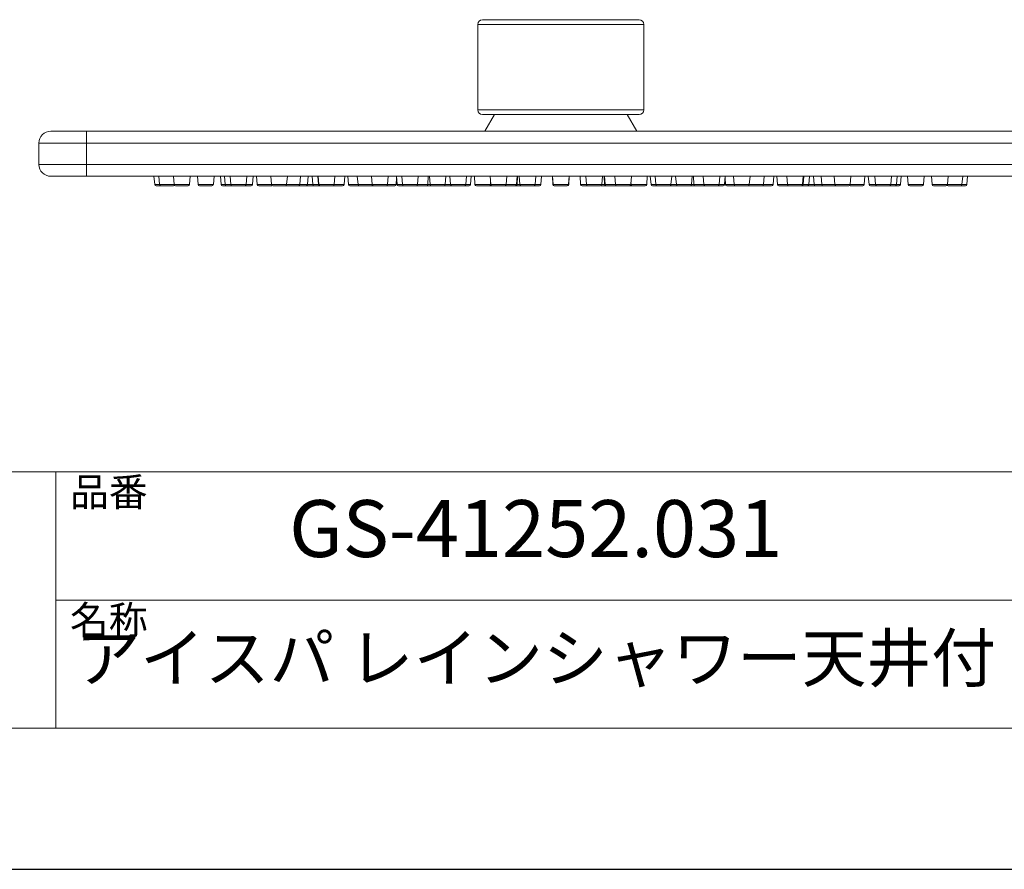
# Model space of a CAD drawing. Units: millimetres. Extents: x -225 to 729, y -102 to 789.
# Drawn here: x -27 to 181, y -102 to 77 of the extents above; entities that cross this region are included whole.
import ezdxf
from ezdxf.enums import TextEntityAlignment as Align

# ---------------------------------------------------------------- set-up
doc = ezdxf.new("R2010")
doc.units = ezdxf.units.MM
doc.header["$LTSCALE"] = 19.36
doc.layers.get('Defpoints').update_dxf_attribs({"linetype": 'CONTINUOUS'})
for name, color, linetype, lineweight in [('図面枠', 1, 'CONTINUOUS', 20), ('文字', 4, 'CONTINUOUS', 15), ('細線', 7, 'CONTINUOUS', 9)]:
    doc.layers.add(name, color=color, linetype=linetype, lineweight=lineweight)
doc.styles.add('japanese', font='romans.shx', dxfattribs={"bigfont": 'bigfont.shx'})

msp = doc.modelspace()

# ---------------------------------------------------------------- linework, layer by layer
at = {"layer": 'Defpoints', "linetype": 'Continuous'}
msp.add_lwpolyline([(-225.29, -101.74), (404.71, -101.74), (404.71, 789.26), (-225.29, 789.26)], close=True, dxfattribs=at)
at = {"layer": '図面枠', "linetype": 'Continuous'}
for p, q in [((378.38, -17.98), (-198.96, -17.98)), ((-18.96, -71.98), (-18.96, -17.98)), ((183.38, -44.98), (-18.96, -44.98)), ((378.38, -71.98), (-198.96, -71.98))]:
    msp.add_line(p, q, dxfattribs=at)
at = {"layer": '細線'}
for p, q in [((104, 77.33), (71, 77.33)), ((105, 76.33), (70, 76.33)), ((70, 58.33), (70, 76.33)), ((105, 76.33), (105, 58.33)), ((105, 58.33), (70, 58.33)), ((104, 57.33), (71, 57.33)), ((73.5, 57.33), (71.48, 53.83)), ((101.5, 57.33), (103.52, 53.83)), ((-20, 53.83), (195, 53.83)), ((-12.5, 44.33), (-12.5, 53.83)), ((-22.5, 51.33), (197.5, 51.33)), ((-22.5, 51.33), (-22.5, 46.83)), ((197.5, 46.83), (-22.5, 46.83)), ((195, 44.33), (-20, 44.33)), ((1.75, 44.33), (1.9, 42.6)), ((2.79, 44.33), (2.94, 42.6)), ((5.86, 44.33), (6.01, 42.6)), ((9.36, 44.33), (9.21, 42.6)), ((10.91, 44.33), (11.06, 42.6)), ((14.41, 44.33), (14.26, 42.6)), ((15.75, 44.33), (15.9, 42.6)), ((16.62, 44.33), (16.77, 42.6)), ((17.8, 44.33), (17.95, 42.6)), ((21.3, 44.33), (21.15, 42.6)), ((22.68, 44.33), (22.53, 42.6)), ((23.38, 44.33), (23.53, 42.6)), ((26.36, 44.33), (26.51, 42.6)), ((29.86, 44.33), (29.71, 42.6)), ((32.62, 44.33), (32.47, 42.6)), ((34.25, 44.33), (34.1, 42.6)), ((35.08, 44.33), (35.23, 42.6)), ((36.26, 44.32), (36.41, 42.6)), ((36.38, 44.33), (36.53, 42.6)), ((39.88, 44.33), (39.73, 42.6)), ((41.97, 44.33), (41.82, 42.6)), ((42.6, 44.33), (42.75, 42.6)), ((44.61, 44.33), (44.76, 42.6)), ((47.62, 44.33), (47.77, 42.6)), ((51.12, 44.33), (50.97, 42.6)), ((52.87, 44), (52.81, 42.61)), ((52.84, 44.33), (52.99, 42.6)), ((53.97, 44.33), (54.12, 42.6)), ((57.47, 44.33), (57.32, 42.6)), ((59.56, 44.33), (59.48, 42.61)), ((59.8, 44.33), (59.95, 42.6)), ((63.3, 44.33), (63.15, 42.6)), ((64.12, 44.33), (64.27, 42.6)), ((67.62, 44.33), (67.47, 42.6)), ((68.64, 44.33), (68.49, 42.6)), ((69.3, 44.33), (69.4, 42.61)), ((72.61, 44.33), (72.76, 42.6)), ((76.11, 44.33), (75.96, 42.6)), ((78.3, 44.33), (78.15, 42.6)), ((78.38, 44.33), (78.31, 42.61)), ((78.74, 44.33), (78.89, 42.6)), ((82.24, 44.33), (82.09, 42.6)), ((83.43, 44.33), (83.33, 42.61)), ((85.75, 44.33), (85.9, 42.6)), ((85.75, 44.33), (85.83, 42.61)), ((89.25, 44.33), (89.1, 42.6)), ((89.25, 44.33), (89.18, 42.61)), ((91.58, 44.33), (91.68, 42.61)), ((92.77, 44.33), (92.92, 42.6)), ((96.27, 44.33), (96.12, 42.6)), ((96.62, 44.33), (96.7, 42.61)), ((96.7, 44.33), (96.85, 42.6)), ((98.89, 44.33), (99.04, 42.6)), ((102.39, 44.33), (102.24, 42.6)), ((105.71, 44.33), (105.61, 42.61)), ((106.37, 44.33), (106.52, 42.6)), ((107.38, 44.33), (107.53, 42.6)), ((110.88, 44.33), (110.73, 42.6)), ((111.71, 44.33), (111.86, 42.6)), ((115.21, 44.33), (115.06, 42.6)), ((115.45, 44.33), (115.53, 42.61)), ((117.53, 44.33), (117.68, 42.6)), ((121.03, 44.33), (120.88, 42.6)), ((122.17, 44.33), (122.02, 42.6)), ((122.14, 44), (122.2, 42.61)), ((123.89, 44.33), (124.04, 42.6)), ((127.39, 44.33), (127.24, 42.6)), ((130.4, 44.33), (130.25, 42.6)), ((132.4, 44.33), (132.25, 42.6)), ((133.04, 44.33), (133.19, 42.6)), ((135.13, 44.33), (135.28, 42.6)), ((138.63, 44.33), (138.48, 42.6)), ((138.75, 44.32), (138.6, 42.6)), ((139.92, 44.33), (139.77, 42.6)), ((140.76, 44.33), (140.91, 42.6)), ((142.38, 44.33), (142.53, 42.6)), ((145.15, 44.33), (145.3, 42.6)), ((148.65, 44.33), (148.5, 42.6)), ((151.62, 44.33), (151.47, 42.6)), ((152.33, 44.33), (152.48, 42.6)), ((153.71, 44.33), (153.86, 42.6)), ((157.21, 44.33), (157.06, 42.6)), ((158.39, 44.33), (158.24, 42.6)), ((159.25, 44.33), (159.1, 42.6)), ((160.6, 44.33), (160.75, 42.6)), ((164.1, 44.33), (163.95, 42.6)), ((165.64, 44.33), (165.79, 42.6)), ((169.14, 44.33), (168.99, 42.6)), ((172.22, 44.33), (172.07, 42.6)), ((173.25, 44.33), (173.1, 42.6)), ((1.9, 42.6), (9.21, 42.6)), ((2.2, 42.33), (5.84, 42.33)), ((8.92, 42.33), (6.31, 42.33)), ((11.06, 42.6), (14.26, 42.6)), ((13.96, 42.33), (11.36, 42.33)), ((15.9, 42.6), (22.53, 42.6)), ((16.2, 42.33), (22.23, 42.33)), ((23.53, 42.6), (41.82, 42.6)), ((26.43, 42.33), (23.83, 42.33)), ((26.81, 42.33), (29.41, 42.33)), ((35.52, 42.33), (29.57, 42.33)), ((35.53, 42.33), (41.52, 42.33)), ((42.75, 42.6), (50.97, 42.6)), ((43.05, 42.33), (52.51, 42.33)), ((50.97, 42.61), (52.81, 42.61)), ((52.99, 42.6), (57.32, 42.6)), ((53.29, 42.33), (68.19, 42.33)), ((57.33, 42.61), (59.48, 42.61)), ((59.48, 42.61), (59.95, 42.61)), ((59.95, 42.6), (63.15, 42.6)), ((63.15, 42.61), (64.27, 42.61)), ((64.27, 42.6), (68.49, 42.6)), ((69.4, 42.61), (72.69, 42.61)), ((69.7, 42.33), (78.91, 42.33)), ((72.72, 43.08), (72.69, 42.61)), ((72.69, 42.6), (78.15, 42.6)), ((78.15, 42.61), (78.31, 42.61)), ((78.31, 42.6), (82.09, 42.6)), ((79.18, 42.33), (83.03, 42.33)), ((82.09, 42.61), (83.33, 42.61)), ((85.9, 42.61), (85.83, 42.61)), ((85.9, 42.6), (89.1, 42.6)), ((86.13, 42.33), (88.88, 42.33)), ((89.1, 42.61), (89.18, 42.61)), ((92.92, 42.61), (91.68, 42.61)), ((95.82, 42.33), (91.98, 42.33)), ((92.92, 42.6), (96.7, 42.6)), ((96.1, 42.33), (105.31, 42.33)), ((96.85, 42.61), (96.7, 42.61)), ((96.85, 42.6), (102.31, 42.6)), ((102.29, 43.08), (102.31, 42.61)), ((102.31, 42.61), (105.61, 42.61)), ((106.52, 42.6), (110.73, 42.6)), ((106.82, 42.33), (121.72, 42.33)), ((111.86, 42.61), (110.73, 42.61)), ((111.86, 42.6), (115.06, 42.6)), ((115.53, 42.61), (115.06, 42.61)), ((117.68, 42.61), (115.53, 42.61)), ((117.68, 42.6), (122.02, 42.6)), ((124.04, 42.61), (122.2, 42.61)), ((122.5, 42.33), (131.95, 42.33)), ((124.04, 42.6), (132.25, 42.6)), ((133.19, 42.6), (151.47, 42.6)), ((133.48, 42.33), (145.44, 42.33)), ((145.6, 42.33), (148.2, 42.33)), ((148.57, 42.33), (151.18, 42.33)), ((152.48, 42.6), (159.1, 42.6)), ((152.78, 42.33), (158.8, 42.33)), ((160.75, 42.6), (163.95, 42.6)), ((161.05, 42.33), (163.65, 42.33)), ((165.79, 42.6), (173.1, 42.6)), ((166.09, 42.33), (168.69, 42.33)), ((169.17, 42.33), (172.8, 42.33))]:
    msp.add_line(p, q, dxfattribs=at)
for centre, radius, start, end in [((71, 76.33), 1, 90, 180), ((104, 76.33), 1, 0, 90), ((71, 58.33), 1, 180, 270), ((104, 58.33), 1, 270, 0), ((-20, 51.33), 2.5, 90, 180), ((-20, 46.83), 2.5, 180, 270), ((2.2, 42.63), 0.3, 184.9669, 270), ((3.24, 42.63), 0.3, 184.9669, 270), ((5.84, 42.63), 0.3, 270, 322.3196), ((6.31, 42.63), 0.3, 184.9669, 270), ((8.92, 42.63), 0.3, 270, 355.0331), ((11.36, 42.63), 0.3, 184.9669, 270), ((13.96, 42.63), 0.3, 270, 355.0331), ((16.2, 42.63), 0.3, 184.9669, 270), ((17.06, 42.63), 0.3, 184.9669, 270), ((18.25, 42.63), 0.3, 184.9669, 270), ((20.85, 42.63), 0.3, 270, 355.0331), ((22.23, 42.63), 0.3, 270, 355.0331), ((23.83, 42.63), 0.3, 184.9669, 270), ((26.43, 42.63), 0.3, 270, 308.2259), ((26.81, 42.63), 0.3, 184.9669, 270), ((29.41, 42.63), 0.3, 270, 355.0331), ((29.57, 42.63), 0.3, 254.1827, 270), ((32.17, 42.63), 0.3, 270, 355.0331), ((33.8, 42.63), 0.3, 270, 355.0331), ((35.53, 42.63), 0.3, 184.9669, 270), ((36.71, 42.63), 0.3, 184.9669, 270), ((36.83, 42.63), 0.3, 184.9669, 270), ((39.43, 42.63), 0.3, 270, 355.0331), ((41.52, 42.63), 0.3, 270, 355.0331), ((43.05, 42.63), 0.3, 184.9669, 270), ((45.06, 42.63), 0.3, 184.9669, 270), ((47.66, 42.63), 0.3, 270, 312.784), ((48.07, 42.63), 0.3, 184.9669, 270), ((50.67, 42.63), 0.3, 270, 355.0331), ((52.51, 42.63), 0.3, 270, 357.546), ((53.29, 42.63), 0.3, 184.9669, 270), ((54.42, 42.63), 0.3, 184.9669, 270), ((57.03, 42.63), 0.3, 270, 355.0331), ((59.18, 42.63), 0.3, 270, 357.546), ((60.25, 42.63), 0.3, 184.9669, 270), ((62.85, 42.63), 0.3, 270, 355.0331), ((64.57, 42.63), 0.3, 184.9669, 270), ((67.17, 42.63), 0.3, 270, 355.0331), ((68.19, 42.63), 0.3, 270, 355.0331), ((69.7, 42.63), 0.3, 183.4336, 270), ((72.39, 42.63), 0.3, 270, 356.5664), ((73.06, 42.63), 0.3, 184.9669, 270), ((75.66, 42.63), 0.3, 270, 355.0331), ((77.85, 42.63), 0.3, 270, 355.0331), ((78.01, 42.63), 0.3, 270, 357.546), ((79.18, 42.63), 0.3, 184.9669, 270), ((78.91, 42.63), 0.3, 270, 297.6691), ((81.79, 42.63), 0.3, 270, 355.0331), ((83.03, 42.63), 0.3, 270, 356.5664), ((86.13, 42.63), 0.3, 182.454, 270), ((86.2, 42.63), 0.3, 184.9669, 270), ((88.8, 42.63), 0.3, 270, 355.0331), ((88.88, 42.63), 0.3, 270, 357.546), ((91.98, 42.63), 0.3, 183.4336, 270), ((93.22, 42.63), 0.3, 184.9669, 270), ((95.82, 42.63), 0.3, 270, 355.0331), ((96.1, 42.63), 0.3, 242.3309, 270), ((97, 42.63), 0.3, 182.454, 270), ((97.15, 42.63), 0.3, 184.9669, 270), ((99.34, 42.63), 0.3, 184.9669, 270), ((101.95, 42.63), 0.3, 270, 355.0331), ((102.61, 42.63), 0.3, 183.4336, 270), ((105.31, 42.63), 0.3, 270, 356.5664), ((106.82, 42.63), 0.3, 184.9669, 270), ((107.83, 42.63), 0.3, 184.9669, 270), ((110.44, 42.63), 0.3, 270, 355.0331), ((112.16, 42.63), 0.3, 184.9669, 270), ((114.76, 42.63), 0.3, 270, 355.0331), ((115.83, 42.63), 0.3, 182.454, 270), ((117.98, 42.63), 0.3, 184.9669, 270), ((120.58, 42.63), 0.3, 270, 355.0331), ((121.72, 42.63), 0.3, 270, 355.0331), ((122.5, 42.63), 0.3, 182.454, 270), ((124.34, 42.63), 0.3, 184.9669, 270), ((126.94, 42.63), 0.3, 270, 355.0331), ((127.35, 42.63), 0.3, 227.216, 270), ((129.95, 42.63), 0.3, 270, 355.0331), ((131.95, 42.63), 0.3, 270, 355.0331), ((133.48, 42.63), 0.3, 184.9669, 270), ((135.58, 42.63), 0.3, 184.9669, 270), ((138.18, 42.63), 0.3, 270, 355.0331), ((138.3, 42.63), 0.3, 270, 355.0331), ((139.48, 42.63), 0.3, 270, 355.0331), ((141.21, 42.63), 0.3, 184.9669, 270), ((142.83, 42.63), 0.3, 184.9669, 270), ((145.6, 42.63), 0.3, 184.9669, 270), ((145.44, 42.63), 0.3, 270, 285.8173), ((148.2, 42.63), 0.3, 270, 355.0331), ((148.57, 42.63), 0.3, 231.7741, 270), ((151.18, 42.63), 0.3, 270, 355.0331), ((152.78, 42.63), 0.3, 184.9669, 270), ((154.16, 42.63), 0.3, 184.9669, 270), ((156.76, 42.63), 0.3, 270, 355.0331), ((157.94, 42.63), 0.3, 270, 355.0331), ((158.8, 42.63), 0.3, 270, 355.0331), ((161.05, 42.63), 0.3, 184.9669, 270), ((163.65, 42.63), 0.3, 270, 355.0331), ((166.09, 42.63), 0.3, 184.9669, 270), ((168.69, 42.63), 0.3, 270, 355.0331), ((169.17, 42.63), 0.3, 217.6804, 270), ((171.77, 42.63), 0.3, 270, 355.0331), ((172.8, 42.63), 0.3, 270, 355.0331)]:
    msp.add_arc(centre, radius, start, end, dxfattribs=at)

# ---------------------------------------------------------------- texts
at = {"layer": '文字', "style": 'japanese'}
for s, p in [('品番', (-15.96, -25.22)), ('名称', (-15.96, -52.21))]:
    msp.add_text(s, height=6, dxfattribs=at).set_placement(p)
for s, height, p in [('GS-41252.031', 12, (82.21, -31.48)), ('アイスパ レインシャワー天井付', 10, (82.21, -58.48))]:
    msp.add_text(s, height=height, dxfattribs=at).set_placement(p, align=Align.MIDDLE)

doc.saveas('drawing.dxf')
